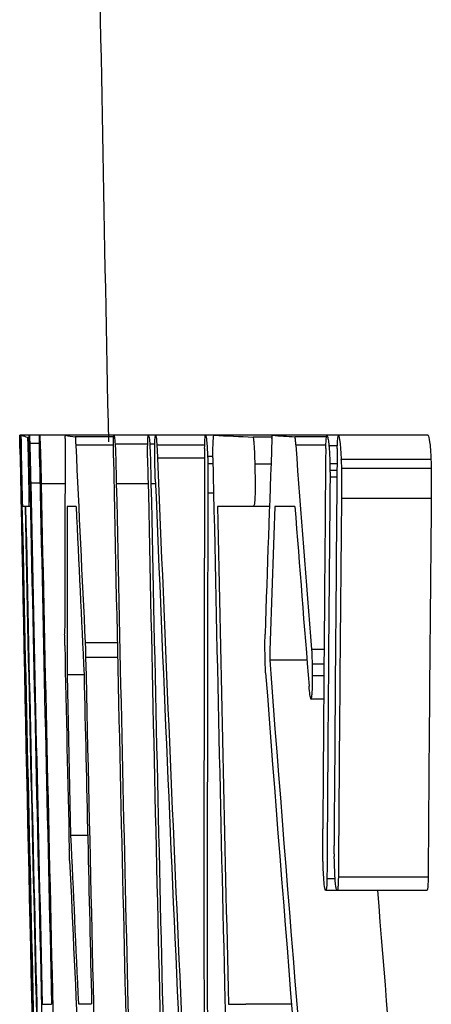
# Model space of a CAD drawing. Units: inches. Extents: x 67 to 168, y -19 to 35.
# Drawn here: x 67 to 67, y 9 to 9 of the extents above; entities that cross this region are included whole.
import ezdxf

# ---------------------------------------------------------------- set-up
doc = ezdxf.new("R2010")
doc.units = ezdxf.units.IN
doc.header["$MEASUREMENT"] = 0

msp = doc.modelspace()

# ---------------------------------------------------------------- linework, layer by layer
at = {"color": 7, "linetype": 'Continuous', "lineweight": 25}
for p, q in [((67.142821, 8.757889), (67.142726, 8.757889)), ((67.142941, 8.757889), (67.142821, 8.757889)), ((67.143987, 8.757889), (67.142941, 8.757889)), ((67.145342, 8.757889), (67.143987, 8.757889)), ((67.148749, 8.757889), (67.145342, 8.757889)), ((67.155147, 8.757889), (67.148749, 8.757889)), ((67.159684, 8.757889), (67.155147, 8.757889)), ((67.160661, 8.757889), (67.159684, 8.757889)), ((67.167241, 8.757889), (67.160661, 8.757889)), ((67.168317, 8.757889), (67.167241, 8.757889)), ((67.176041, 8.757889), (67.168317, 8.757889)), ((67.183229, 8.757889), (67.176041, 8.757889)), ((67.184741, 8.757889), (67.183229, 8.757889)), ((67.196578, 8.757889), (67.184741, 8.757889)), ((67.145326, 8.756805), (67.144057, 8.756805)), ((67.155128, 8.757684), (67.150057, 8.757684)), ((67.155082, 8.7566), (67.15012, 8.7566)), ((67.159607, 8.756718), (67.155311, 8.756718)), ((67.160548, 8.756718), (67.159876, 8.756718)), ((67.167127, 8.7566), (67.160809, 8.7566)), ((67.176008, 8.757655), (67.173498, 8.757655)), ((67.183191, 8.757684), (67.179006, 8.757684)), ((67.183101, 8.756571), (67.179117, 8.756571)), ((67.184608, 8.756483), (67.183506, 8.756483)), ((67.144022, 8.754081), (67.143859, 8.754081)), ((67.167109, 8.754872), (67.160898, 8.754872)), ((67.168203, 8.755077), (67.167503, 8.755077)), ((67.168217, 8.75414), (67.167532, 8.75414)), ((67.175857, 8.754081), (67.173731, 8.754081)), ((67.184574, 8.75414), (67.183621, 8.75414)), ((67.196948, 8.754698), (67.185111, 8.754698)), ((67.142888, 8.753818), (67.14283, 8.753818)), ((67.184566, 8.753261), (67.183627, 8.753261)), ((67.196985, 8.753525), (67.185148, 8.753525)), ((67.143054, 8.751474), (67.142979, 8.751474)), ((67.145411, 8.751591), (67.14418, 8.751591)), ((67.159665, 8.751474), (67.15547, 8.751474)), ((67.160631, 8.751474), (67.160038, 8.751474)), ((67.184558, 8.752382), (67.183645, 8.752382)), ((67.142945, 8.751035), (67.142884, 8.751035)), ((67.196988, 8.74957), (67.185151, 8.74957)), ((67.143436, 8.748515), (67.143134, 8.748515)), ((67.143908, 8.748515), (67.143511, 8.748515)), ((67.144138, 8.748515), (67.143908, 8.748515)), ((67.150158, 8.748515), (67.149008, 8.748515)), ((67.173505, 8.748515), (67.168792, 8.748515)), ((67.175659, 8.748515), (67.173505, 8.748515)), ((67.179007, 8.748515), (67.176375, 8.748515)), ((67.155594, 8.730529), (67.15137, 8.730529)), ((67.182859, 8.72968), (67.181215, 8.72968)), ((67.155635, 8.728625), (67.151424, 8.728625)), ((67.180601, 8.728274), (67.175686, 8.728274)), ((67.182844, 8.727717), (67.181284, 8.727717)), ((67.148966, 8.726311), (67.149439, 8.705161)), ((67.151218, 8.726311), (67.148966, 8.726311)), ((67.182832, 8.726194), (67.181291, 8.726194)), ((67.18281, 8.723118), (67.181129, 8.723118)), ((67.151691, 8.705161), (67.149439, 8.705161)), ((67.184317, 8.699449), (67.183243, 8.699449)), ((67.196578, 8.699654), (67.184741, 8.699654)), ((67.184588, 8.697897), (67.18306, 8.697897)), ((67.196424, 8.697897), (67.184588, 8.697897)), ((67.145712, 8.682899), (67.146942, 8.682899)), ((67.150479, 8.682957), (67.15221, 8.682957)), ((67.170261, 8.682899), (67.172542, 8.682899)), ((67.17857, 8.682899), (67.172542, 8.682899))]:
    msp.add_line(p, q, dxfattribs=at)
at = {"color": 8, "linetype": 'Continuous', "lineweight": 25}
for p, q in [((67.148705, 8.751474), (67.145563, 8.751474)), ((67.168297, 8.750273), (67.167541, 8.750273))]:
    msp.add_line(p, q, dxfattribs=at)
at = {"color": 7, "linetype": 'Continuous', "lineweight": 25, "flags": 128}
for points in [[(67.148727, 8.75745), (67.14873, 8.757505), (67.148732, 8.75756), (67.148735, 8.757615), (67.148738, 8.75767), (67.148741, 8.757725), (67.148743, 8.757779), (67.148746, 8.757834), (67.148749, 8.757889)], [(67.175978, 8.75745), (67.175986, 8.757505), (67.175994, 8.75756), (67.176002, 8.757615), (67.17601, 8.75767), (67.176018, 8.757725), (67.176025, 8.757779), (67.176033, 8.757834), (67.176041, 8.757889)], [(67.150057, 8.757684), (67.150065, 8.757549), (67.150073, 8.757413), (67.150081, 8.757278), (67.150089, 8.757142), (67.150096, 8.757007), (67.150104, 8.756871), (67.150112, 8.756736), (67.15012, 8.7566)], [(67.160809, 8.7566), (67.16082, 8.756384), (67.160831, 8.756168), (67.160842, 8.755952), (67.160854, 8.755736), (67.160865, 8.75552), (67.160876, 8.755304), (67.160887, 8.755088), (67.160898, 8.754872)], [(67.179006, 8.757684), (67.17902, 8.757545), (67.179034, 8.757406), (67.179048, 8.757267), (67.179061, 8.757128), (67.179075, 8.756989), (67.179089, 8.756849), (67.179103, 8.75671), (67.179117, 8.756571)], [(67.14283, 8.753818), (67.142837, 8.75347), (67.142843, 8.753122), (67.14285, 8.752774), (67.142857, 8.752426), (67.142864, 8.752078), (67.142871, 8.75173), (67.142877, 8.751383), (67.142884, 8.751035)], [(67.148668, 8.730178), (67.148667, 8.730365), (67.148665, 8.730551), (67.148663, 8.730738), (67.148662, 8.730925), (67.14866, 8.731112), (67.148658, 8.731298), (67.148657, 8.731485), (67.148655, 8.731672)], [(67.175062, 8.730178), (67.175063, 8.730365), (67.175065, 8.730551), (67.175067, 8.730738), (67.175069, 8.730925), (67.175071, 8.731112), (67.175073, 8.731298), (67.175075, 8.731485), (67.175077, 8.731672)], [(67.15137, 8.730529), (67.151377, 8.730291), (67.151384, 8.730053), (67.15139, 8.729815), (67.151397, 8.729577), (67.151404, 8.729339), (67.15141, 8.729101), (67.151417, 8.728863), (67.151424, 8.728625)], [(67.149311, 8.701851), (67.149306, 8.702038), (67.1493, 8.702225), (67.149295, 8.702412), (67.149289, 8.702598), (67.149284, 8.702785), (67.149278, 8.702972), (67.149273, 8.703159), (67.149267, 8.703345)]]:
    msp.add_lwpolyline(points, dxfattribs=at)
at = {"color": 7, "linetype": 'Continuous', "lineweight": 25}
for centre, radius, start, end in [((88.803436, 9.200042), 21.65354330708661, 180.743348, 181.172333), ((67.144839, 8.762953), 0.0054078623180875, 249.447053, 258.430578), ((67.163395, 8.847083), 0.0903879347853918, 260.67512, 261.514808), ((67.227495, 10.00869), 1.25219993527983, 267.291255, 267.528534), ((67.247701, 9.772468), 1.017105969931383, 265.959917, 266.127331), ((77.672876, 8.715137), 10.52423408432167, 179.769641, 179.909982), ((78.001704, 9.264127), 10.86344669139996, 182.67776, 182.815421), ((77.789198, 8.373403), 10.62016552770612, 177.927617, 178.066774), ((78.371491, 9.616088), 11.22532847620092, 184.391405, 184.529078), ((86.664425, 9.134484), 19.52533819324095, 181.110231, 181.418985), ((84.490435, 8.700233), 17.3234129268445, 179.815024, 180.285304), ((84.677055, 8.595329), 17.49471225197443, 179.47336, 179.637512), ((84.757488, 8.591331), 17.57366811786673, 179.462689, 179.633267), ((88.803436, 9.200042), 21.66514467274151, 181.177303, 181.573517), ((88.803436, 9.200042), 21.66400488176998, 181.177365, 181.5736), ((88.803436, 9.200042), 21.6626679198578, 181.177593, 181.367926), ((88.803436, 9.200042), 21.65293341551213, 181.177967, 181.568202), ((88.803436, 9.200042), 21.64841964332521, 181.178213, 181.574733), ((84.540015, 9.466227), 17.39366947456701, 182.3439, 182.808505), ((88.803436, 9.200042), 21.63981358794769, 181.178682, 181.569153), ((88.803436, 9.200042), 21.66510140583619, 181.186371, 181.57693), ((88.803436, 9.200042), 21.66389822559579, 181.186127, 181.367848), ((88.803436, 9.200042), 21.66251826086105, 181.186513, 181.577118), ((88.803436, 9.200042), 21.65261383370919, 181.187056, 181.562099), ((88.803436, 9.200042), 21.64804676569043, 181.187306, 181.578173), ((84.512522, 9.462566), 17.36645453662642, 182.344577, 182.836423), ((84.697121, 8.592889), 17.51420257915427, 179.478228, 179.651397), ((86.660126, 9.131637), 19.52095205929216, 181.117173, 181.552514), ((84.510572, 8.697637), 17.34311166055919, 179.82611, 180.314147), ((84.666177, 8.581014), 17.48183816327932, 179.447558, 179.61116), ((84.66844, 8.581014), 17.47226523544063, 179.447256, 179.610947), ((88.803436, 9.200042), 21.66470588014137, 181.194219, 181.573007), ((88.803436, 9.200042), 21.66463132549792, 181.194223, 181.578127), ((78.062273, 8.716548), 10.91331188635176, 179.832166, 179.94874), ((78.075428, 9.259152), 10.93719746763116, 182.676, 182.792452), ((88.803436, 9.200042), 21.63935598811533, 181.195619, 181.3694), ((77.980348, 8.370848), 10.81057199527043, 177.997964, 178.105307), ((78.200602, 9.606555), 11.05494440869444, 184.451541, 184.574594), ((88.803436, 9.200042), 21.65986523636058, 181.243005, 181.314001), ((88.801918, 9.195012), 21.65551674490076, 181.234054, 181.437633), ((77.978207, 9.558742), 10.83439544999354, 184.396095, 184.909462), ((88.803436, 9.200042), 21.65740007527691, 181.253378, 181.368103), ((78.029577, 9.553736), 10.88589587476208, 184.3578, 184.867627), ((77.9743, 9.201351), 10.83622710811677, 182.624482, 182.742014), ((78.012696, 9.196106), 10.87462217474978, 182.605005, 182.743289), ((77.9859, 9.558889), 10.83028062601152, 184.559748, 184.912116)]:
    msp.add_arc(centre, radius, start, end, dxfattribs=at)
for points, knots in [([(67.14272618335133, 8.757889282615427), (67.14273204336953, 8.757818615693377), (67.14273923841534, 8.757696908767578), (67.14276626328628, 8.756663534147599), (67.14277758174472, 8.756193618768982), (67.14280290527763, 8.755072249096012), (67.14281639784147, 8.754442227154124), (67.14282981057539, 8.75381752596001)], [0, 0, 0, 0, 0.4999999999999739, 0.4999999999999739, 0.7499999999999869, 0.7499999999999869, 1, 1, 1, 1]), ([(67.14275210170376, 8.756160983027875), (67.14274865586026, 8.756361010100086), (67.14274520918184, 8.756561363170347), (67.14274205489716, 8.756749569678181), (67.1427364163734, 8.757086003123963), (67.1427321125968, 8.7573681196248), (67.1427297331424, 8.757562090499253), (67.14272820498223, 8.757686664672306), (67.1427271920812, 8.757787960706555), (67.14272618335133, 8.757889282615427)], [0, 0, 0, 0, 2.12532882511e-05, 2.12532882511e-05, 2.12532882511e-05, 5.97475039179e-05, 5.97475039179e-05, 5.97475039179e-05, 8.41263066386e-05, 8.41263066386e-05, 8.41263066386e-05, 8.41263066386e-05]), ([(67.14286530928389, 8.754901374853898), (67.14285566134899, 8.755415290417904), (67.14284587139502, 8.755941564215185), (67.14283894120459, 8.756358915845158), (67.1428318647695, 8.756785074654694), (67.1428267157819, 8.757138957606553), (67.14282375461283, 8.757395004541422), (67.14282073010466, 8.757656528296119), (67.14282087765568, 8.75777805455009), (67.14282120340391, 8.757889282615427)], [0, 0, 0, 0, 4.22405046017e-05, 4.22405046017e-05, 4.22405046017e-05, 8.51934644785e-05, 8.51934644785e-05, 8.51934644785e-05, 0.000129012739512, 0.000129012739512, 0.000129012739512, 0.000129012739512]), ([(67.1430192257445, 8.753085195626301), (67.14299685436177, 8.754187830628776), (67.14297384499406, 8.755338652685193), (67.14294349863736, 8.757163185461604), (67.14294066453462, 8.75760187889884), (67.14294086776431, 8.757889282615427)], [0, 0, 0, 0, 0.5, 0.5, 1, 1, 1, 1]), ([(67.1440053409276, 8.754901374853898), (67.14399709606369, 8.755415313111449), (67.14398884699179, 8.7559416160399), (67.14398438365959, 8.756358979427024), (67.14397982711988, 8.756785058591344), (67.14397784367472, 8.757138879519495), (67.14397829578002, 8.757394903360144), (67.14397875771752, 8.757656495096828), (67.14398282553671, 8.757778042029098), (67.14398698900331, 8.757889282615427)], [0, 0, 0, 0, 4.22406438635e-05, 4.22406438635e-05, 4.22406438635e-05, 8.51839797467e-05, 8.51839797467e-05, 8.51839797467e-05, 0.0001290092875393, 0.0001290092875393, 0.0001290092875393, 0.0001290092875393]), ([(67.14398698900331, 8.757889282615427), (67.14399135394632, 8.75788270439765), (67.1439957324441, 8.757876132193871), (67.14400051266516, 8.757849662385084), (67.14400530280143, 8.757823137672206), (67.14401054006325, 8.757775071210212), (67.14401634305909, 8.757695635307947), (67.14402545661196, 8.757570881937053), (67.14403639930173, 8.757352554519786), (67.14404853753838, 8.757038440870815), (67.14405145890485, 8.756962841662602), (67.14405442242531, 8.756884126580283), (67.14405738659903, 8.756805433721539)], [0, 0, 0, 0, 2.84349047216e-05, 2.84349047216e-05, 2.84349047216e-05, 5.69743056383e-05, 5.69743056383e-05, 5.69743056383e-05, 0.0001023046938842, 0.0001023046938842, 0.0001023046938842, 0.0001130357289422, 0.0001130357289422, 0.0001130357289422, 0.0001130357289422]), ([(67.14534378938752, 8.7548427884272), (67.14533378581358, 8.755609795623775), (67.14532568809469, 8.756349732146084), (67.14532473128558, 8.757423492816551), (67.14533205691114, 8.757708787543143), (67.14534170292075, 8.757889282615427)], [0, 0, 0, 0, 0.5, 0.5, 1, 1, 1, 1]), ([(67.14534170292075, 8.757889282615427), (67.14535584952242, 8.757837604110971), (67.14537004138933, 8.75778600556767), (67.14540570895252, 8.757283052198442), (67.14542646682347, 8.756852820531702), (67.14546975394404, 8.755571448549176), (67.14549052973928, 8.754735921080126), (67.1455283709907, 8.75312269619224), (67.14554569353297, 8.752298251874727), (67.14556298919396, 8.751474068892144)], [0, 0, 0, 0, 0.25, 0.25, 0.5, 0.5, 0.75, 0.75, 1, 1, 1, 1]), ([(67.15507914629615, 8.754901374853898), (67.15507561186146, 8.755415365715987), (67.15507253710479, 8.75594173865882), (67.15507635847354, 8.756359094877912), (67.15508025664508, 8.75678483922404), (67.15508889181348, 8.757138367896818), (67.15510078967131, 8.757394305034158), (67.15511296881778, 8.7576562930257), (67.15513021615544, 8.757777965621734), (67.15514728139411, 8.757889282615427)], [0, 0, 0, 0, 4.22411531491e-05, 4.22411531491e-05, 4.22411531491e-05, 8.51497991416e-05, 8.51497991416e-05, 8.51497991416e-05, 0.000129023650224, 0.000129023650224, 0.000129023650224, 0.000129023650224]), ([(67.15514728139411, 8.757889282615427), (67.15517244587531, 8.757867085622753), (67.15519793536086, 8.757846137885103), (67.15525266861582, 8.7574775368706), (67.15528223978203, 8.75709559608961), (67.15531131349276, 8.756717554081494)], [0, 0, 0, 0, 0.5, 0.5, 1, 1, 1, 1]), ([(67.15959387281163, 8.754901374853898), (67.15959151672408, 8.755415373193937), (67.15958973667225, 8.75594175695337), (67.15959563078248, 8.756359100135104), (67.1596016421298, 8.756784744502166), (67.15961293045248, 8.757138179862608), (67.1596276868857, 8.757394093065553), (67.15964280165244, 8.757656220661936), (67.15966335211533, 8.757777938241702), (67.15968365078916, 8.757889282615427)], [0, 0, 0, 0, 4.22412906284e-05, 4.22412906284e-05, 4.22412906284e-05, 8.51406875114e-05, 8.51406875114e-05, 8.51406875114e-05, 0.0001290334999596, 0.0001290334999596, 0.0001290334999596, 0.0001290334999596]), ([(67.16057000256833, 8.753407420973133), (67.16055818827004, 8.754069909536433), (67.16054622143747, 8.754745050926886), (67.16054144420478, 8.755377699429856), (67.16053877851355, 8.755730716684374), (67.1605382805052, 8.75607388307979), (67.16054068009177, 8.756377814486587), (67.160543099382, 8.756684241553124), (67.16054893017362, 8.756953105762186), (67.16055744487468, 8.757158327694597), (67.16056702292013, 8.75738917842939), (67.16057988730944, 8.757554370663437), (67.16059429634038, 8.757660471488954), (67.16061436973189, 8.75780828180448), (67.16063764404848, 8.757849039686857), (67.16066067653168, 8.757889282615427)], [0, 0, 0, 0, 5.06094724373e-05, 5.06094724373e-05, 5.06094724373e-05, 7.87737544556e-05, 7.87737544556e-05, 7.87737544556e-05, 0.0001073408387319, 0.0001073408387319, 0.0001073408387319, 0.0001393764059007, 0.0001393764059007, 0.0001393764059007, 0.0001838189311386, 0.0001838189311386, 0.0001838189311386, 0.0001838189311386]), ([(67.16066067653168, 8.757889282615427), (67.1606728173208, 8.757860847279108), (67.16068498245261, 8.757832635408747), (67.16069744700954, 8.757782982995732), (67.16071429313902, 8.757715876641086), (67.16073219525114, 8.757596956454693), (67.16074974701371, 8.757403891318884), (67.16076992246778, 8.757181966212162), (67.16078973982903, 8.756888782312918), (67.16080936314924, 8.7566003812281)], [0, 0, 0, 0, 2.16822155891e-05, 2.16822155891e-05, 2.16822155891e-05, 5.13247863885e-05, 5.13247863885e-05, 5.13247863885e-05, 8.50405354351e-05, 8.50405354351e-05, 8.50405354351e-05, 8.50405354351e-05]), ([(67.16711285020364, 8.756160983027875), (67.16712152383435, 8.75661591630087), (67.16713240075684, 8.757063049256468), (67.16715097834154, 8.757354167373933), (67.16716533392618, 8.757579125076678), (67.16718323788764, 8.757738277645885), (67.16720329207095, 8.757810187694137), (67.16721535124333, 8.757853429328742), (67.167228105173, 8.757871339895598), (67.16724082587851, 8.757889282615427)], [0, 0, 0, 0, 4.5095373818e-05, 4.5095373818e-05, 4.5095373818e-05, 7.96112758494e-05, 7.96112758494e-05, 7.96112758494e-05, 0.0001000668882798, 0.0001000668882798, 0.0001000668882798, 0.0001000668882798]), ([(67.16724082587852, 8.757889282615427), (67.16728620877376, 8.75774496901223), (67.16733169858838, 8.757592635709235), (67.16742666752006, 8.756684460672524), (67.16746791828433, 8.755905338106531), (67.16750309625192, 8.755077134133987)], [0, 0, 0, 0, 0.5, 0.5, 1, 1, 1, 1]), ([(67.16820174883605, 8.754901374853898), (67.16820097235527, 8.75539693183918), (67.1682015712681, 8.755902376212923), (67.16821100784378, 8.75629465638902), (67.16821969047453, 8.756655594936285), (67.16823288416865, 8.756958692527995), (67.16824847076136, 8.757204246941459), (67.16826794235894, 8.757511006527068), (67.16829272113694, 8.757704358460112), (67.1683173535468, 8.757889282615427)], [0, 0, 0, 0, 4.05457693596e-05, 4.05457693596e-05, 4.05457693596e-05, 7.73282001407e-05, 7.73282001407e-05, 7.73282001407e-05, 0.0001232809339793, 0.0001232809339793, 0.0001232809339793, 0.0001232809339793]), ([(67.18308199353173, 8.756131689814527), (67.18309067377025, 8.756342517901821), (67.18309936111228, 8.75655368798714), (67.18310902884659, 8.756751957865596), (67.18312661762016, 8.757112675681372), (67.18314937420483, 8.75741825657871), (67.18317688293831, 8.757605048648543), (67.18319352081954, 8.757718024561129), (67.18321130822119, 8.757803604606188), (67.18322904630912, 8.757889282615427)], [0, 0, 0, 0, 2.28227533675e-05, 2.28227533675e-05, 2.28227533675e-05, 6.49538148365e-05, 6.49538148365e-05, 6.49538148365e-05, 8.997429833e-05, 8.997429833e-05, 8.997429833e-05, 8.997429833e-05]), ([(67.18322904630912, 8.757889282615427), (67.18325233328528, 8.757832544726785), (67.18327563371096, 8.757775794579127), (67.18329902309002, 8.757710692987327), (67.18332242717663, 8.757645550458754), (67.18334595031584, 8.757574097379848), (67.18336958147722, 8.757476190524333), (67.18340652691356, 8.757323120963477), (67.18344458378775, 8.757083285600316), (67.18347984183583, 8.756745043173275), (67.18348868499744, 8.756660207721396), (67.18349743727637, 8.756571690532255), (67.18350618815077, 8.756483208374707)], [0, 0, 0, 0, 2.78818244414e-05, 2.78818244414e-05, 2.78818244414e-05, 5.57962241049e-05, 5.57962241049e-05, 5.57962241049e-05, 0.0001000016655833, 0.0001000016655833, 0.0001000016655833, 0.0001108867784267, 0.0001108867784267, 0.0001108867784267, 0.0001108867784267]), ([(67.18459283545147, 8.756131689814527), (67.18460124926897, 8.756346624879386), (67.18460967044555, 8.756562042670378), (67.18461928248716, 8.756762357216113), (67.1846339831518, 8.757068718453503), (67.18465286283325, 8.757330146699541), (67.18467543371426, 8.757506065017495), (67.18469600849019, 8.757666425615483), (67.1847187974096, 8.757777750047921), (67.1847414490182, 8.757889282615427)], [0, 0, 0, 0, 2.26829049045e-05, 2.26829049045e-05, 2.26829049045e-05, 5.7799510642e-05, 5.7799510642e-05, 5.7799510642e-05, 8.94093822625e-05, 8.94093822625e-05, 8.94093822625e-05, 8.94093822625e-05]), ([(67.18474144901819, 8.757889282615427), (67.1848088042559, 8.757721568788615), (67.18487624154757, 8.757549388370371), (67.18497867701714, 8.756761001202158), (67.18501101739378, 8.756424522961451), (67.18506835438735, 8.755584390359338), (67.18509076673195, 8.755096303670271), (67.18511313668621, 8.754608442720414)], [0, 0, 0, 0, 0.5000000000000319, 0.5000000000000319, 0.7500000000000159, 0.7500000000000159, 1, 1, 1, 1]), ([(67.19657797813898, 8.757889282615427), (67.19664537026057, 8.757721568823953), (67.19671284451933, 8.757549388127767), (67.19681533603078, 8.756761001706984), (67.19684769413719, 8.756424523540135), (67.19690506255162, 8.755584391089846), (67.19692748719524, 8.75509630405416), (67.1969498694221, 8.754608442720276)], [0, 0, 0, 0, 0.499999999999968, 0.499999999999968, 0.749999999999984, 0.749999999999984, 1, 1, 1, 1]), ([(67.1428648670675, 8.756717554081494), (67.14287346155861, 8.756368024458967), (67.14288217560289, 8.756010418719566), (67.14290139018345, 8.75515982642031), (67.14291131852359, 8.754701747921915), (67.14294055202554, 8.753336261382053), (67.14295994067194, 8.7524024605997), (67.14297929030235, 8.751474068892144)], [0, 0, 0, 0, 0.2500000000000395, 0.2500000000000395, 0.500000000000079, 0.500000000000079, 1, 1, 1, 1]), ([(67.14375484677694, 8.75765493690864), (67.14376151777162, 8.757548165757846), (67.14376843893065, 8.757436270806338), (67.1437771531213, 8.757204636491203), (67.14378417633768, 8.757017950431795), (67.14379220444911, 8.756763867724919), (67.14380032519168, 8.756481706149163), (67.14380838873006, 8.756201532176892), (67.14381678561998, 8.755884797899977), (67.14382500345765, 8.755552968545691), (67.14383662492429, 8.755083703524768), (67.14384798272857, 8.754579081866408), (67.14385920583962, 8.754081164880144)], [0, 0, 0, 0, 3.41104851339e-05, 3.41104851339e-05, 3.41104851339e-05, 6.15240639135e-05, 6.15240639135e-05, 6.15240639135e-05, 8.86544129356e-05, 8.86544129356e-05, 8.86544129356e-05, 0.0001269870489425, 0.0001269870489425, 0.0001269870489425, 0.0001269870489425]), ([(67.14405738659903, 8.756805433721539), (67.14406892644368, 8.756431481668121), (67.1440810715781, 8.756021066503791), (67.14409280769684, 8.755551485443632), (67.14410934769991, 8.754889693213812), (67.14412529597584, 8.754171390079721), (67.14414057925677, 8.753464551177963), (67.14415404515185, 8.752841764845684), (67.1441671675945, 8.752216136056447), (67.14418030217422, 8.751591241745535)], [0, 0, 0, 0, 3.83695668465e-05, 3.83695668465e-05, 3.83695668465e-05, 9.18922022403e-05, 9.18922022403e-05, 9.18922022403e-05, 0.0001387949509404, 0.0001387949509404, 0.0001387949509404, 0.0001387949509404]), ([(67.15531131349276, 8.756717554081494), (67.15533039545193, 8.756360165186067), (67.15534990251666, 8.75597138765378), (67.15536598573159, 8.7555161914755), (67.15538864472089, 8.754874884039427), (67.15540751605977, 8.754171188013387), (67.15542454014127, 8.753477006828366), (67.15544083041672, 8.752812747630298), (67.15545519056715, 8.752142480627132), (67.15546954142609, 8.751474068892144)], [0, 0, 0, 0, 3.77981113381e-05, 3.77981113381e-05, 3.77981113381e-05, 9.05358635485e-05, 9.05358635485e-05, 9.05358635485e-05, 0.0001407317574927, 0.0001407317574927, 0.0001407317574927, 0.0001407317574927]), ([(67.15987568961722, 8.756717554081494), (67.1598949018391, 8.756368184737248), (67.15991379060134, 8.756010760918134), (67.1599459046628, 8.75516032355906), (67.15995960211181, 8.754702254179008), (67.15999710574712, 8.753336671313184), (67.16001732208959, 8.752402655061818), (67.16003759000395, 8.751474068892144)], [0, 0, 0, 0, 0.2499999999999991, 0.2499999999999991, 0.4999999999999982, 0.4999999999999982, 1, 1, 1, 1]), ([(67.17349778825152, 8.75765493690864), (67.17352317470431, 8.757548330961555), (67.17354935081588, 8.757436713350007), (67.17357455955913, 8.757205732628092), (67.17359491521658, 8.757019219385178), (67.17361469619415, 8.756765123968364), (67.17363253753454, 8.75648280079775), (67.17365025347542, 8.75620246196172), (67.17366655040684, 8.755885400691383), (67.17368061041698, 8.755553124950548), (67.17370046479245, 8.75508391281981), (67.17371590478312, 8.754579182689044), (67.1737311477345, 8.754081164880144)], [0, 0, 0, 0, 3.4108824314e-05, 3.4108824314e-05, 3.4108824314e-05, 6.15779328662e-05, 6.15779328662e-05, 6.15779328662e-05, 8.87639431613e-05, 8.87639431613e-05, 8.87639431613e-05, 0.0001271188218331, 0.0001271188218331, 0.0001271188218331, 0.0001271188218331]), ([(67.18350618815077, 8.756483208374707), (67.18351914377557, 8.756317862296893), (67.18353213610972, 8.75615236450314), (67.18354453099833, 8.755975635493852), (67.18356078530135, 8.755743878117288), (67.18357618237081, 8.755483010063628), (67.18358776317822, 8.755200244383538), (67.18360171503781, 8.75485958531533), (67.18361142455532, 8.754496746541056), (67.18362110720685, 8.754139751306841)], [0, 0, 0, 0, 1.73205240367e-05, 1.73205240367e-05, 1.73205240367e-05, 4.02933717695e-05, 4.02933717695e-05, 4.02933717695e-05, 6.77088175268e-05, 6.77088175268e-05, 6.77088175268e-05, 6.77088175268e-05]), ([(67.14385920583962, 8.754081164880144), (67.1438743847039, 8.753323851088064), (67.14388977795093, 8.752557362056411), (67.14390309262706, 8.751821423432634), (67.14391117049963, 8.751374937286492), (67.14391857876697, 8.750934816929778), (67.14392438911962, 8.750537862257362), (67.1439291480058, 8.750212742213177), (67.14393283582763, 8.74991236148664), (67.14393491053855, 8.74966875670854), (67.1439369843441, 8.749425258239226), (67.14393756566554, 8.749231113789586), (67.14393698586866, 8.749086048581807), (67.14393592968949, 8.748821792499049), (67.14393156345835, 8.74869045593153), (67.14392609719278, 8.748616791912006), (67.14392076358415, 8.748544915592404), (67.1439142159731, 8.74853015363562), (67.14390771482704, 8.748515454343961)], [0, 0, 0, 0, 5.77974679721e-05, 5.77974679721e-05, 5.77974679721e-05, 9.28860226115e-05, 9.28860226115e-05, 9.28860226115e-05, 0.000121672127041, 0.000121672127041, 0.000121672127041, 0.0001503830789751, 0.0001503830789751, 0.0001503830789751, 0.0002028397371061, 0.0002028397371061, 0.0002028397371061, 0.0002537231658345, 0.0002537231658345, 0.0002537231658345, 0.0002537231658345]), ([(67.16750309625192, 8.755077134133987), (67.16750559146456, 8.755056879239675), (67.16750814938595, 8.755034022304258), (67.16751050307963, 8.75500154274316), (67.1675124615274, 8.75497451733836), (67.1675143116729, 8.754941574969656), (67.1675159188565, 8.754906208174692), (67.16751803868877, 8.754859560316287), (67.16751981090962, 8.754807707534846), (67.16752128908064, 8.754755839510764), (67.16752519211252, 8.754618884752514), (67.1675274471578, 8.754477190616726), (67.16752945970268, 8.75433941303768), (67.16753043385597, 8.754272723104176), (67.16753132956416, 8.754206232902446), (67.16753222657394, 8.754139751306841)], [0, 0, 0, 0, 3.6514796273e-06, 3.6514796273e-06, 3.6514796273e-06, 6.6821329024e-06, 6.6821329024e-06, 6.6821329024e-06, 1.0682283601e-05, 1.0682283601e-05, 1.0682283601e-05, 2.13174256362e-05, 2.13174256362e-05, 2.13174256362e-05, 2.64379458643e-05, 2.64379458643e-05, 2.64379458643e-05, 2.64379458643e-05]), ([(67.16753222657394, 8.754139751306841), (67.16753749411765, 8.753784676879658), (67.16754136446477, 8.753428449725279), (67.16754203288642, 8.753095112670561), (67.16754269736565, 8.752763741674485), (67.16754268546451, 8.752437236532828), (67.1675428800327, 8.752109365619287), (67.16754324845776, 8.751488524879997), (67.16754207897445, 8.750879440656247), (67.16754067510962, 8.75027304714486)], [0, 0, 0, 0, 2.72550859128e-05, 2.72550859128e-05, 2.72550859128e-05, 5.40871049572e-05, 5.40871049572e-05, 5.40871049572e-05, 0.0001049208137539, 0.0001049208137539, 0.0001049208137539, 0.0001049208137539]), ([(67.17373114773451, 8.754081164880144), (67.17374504668487, 8.753289949983406), (67.17375906859436, 8.752488915977889), (67.17376440885675, 8.7517212506084), (67.17376733334149, 8.751300854476742), (67.17376777181852, 8.750885699912818), (67.17376394631196, 8.75050990479987), (67.17376078088108, 8.750198951612767), (67.17375429573859, 8.74991180879313), (67.17374452215212, 8.7496788035481), (67.17373477229016, 8.749446363902628), (67.17372193777483, 8.749257932233808), (67.17370748656825, 8.749112092220512), (67.17368190121786, 8.74885388763275), (67.17365087630563, 8.748717234179956), (67.17361891351305, 8.748639527780949), (67.17358220523698, 8.748550284391438), (67.17354362584706, 8.748533073759265), (67.17350521902983, 8.748515454343961)], [0, 0, 0, 0, 6.03974465782e-05, 6.03974465782e-05, 6.03974465782e-05, 9.34511225228e-05, 9.34511225228e-05, 9.34511225228e-05, 0.0001208766348464, 0.0001208766348464, 0.0001208766348464, 0.0001481259567279, 0.0001481259567279, 0.0001481259567279, 0.0001966084176432, 0.0001966084176432, 0.0001966084176432, 0.0002519528865388, 0.0002519528865388, 0.0002519528865388, 0.0002519528865388]), ([(67.18362110720685, 8.754139751306841), (67.1836222625716, 8.754064071719391), (67.18362341932557, 8.753988358625024), (67.18362440231459, 8.75391296237855), (67.1836253864114, 8.753837481164673), (67.183626196317, 8.753762150601258), (67.18362664343968, 8.753688144937342), (67.18362752656796, 8.753541973660148), (67.18362707016118, 8.753401041387308), (67.18362662435555, 8.753260954906391)], [0, 0, 0, 0, 5.7892447674e-06, 5.7892447674e-06, 5.7892447674e-06, 1.15902818398e-05, 1.15902818398e-05, 1.15902818398e-05, 2.30747343686e-05, 2.30747343686e-05, 2.30747343686e-05, 2.30747343686e-05]), ([(67.18511313668621, 8.754608442720414), (67.18511254538208, 8.754632961265422), (67.18511190283124, 8.754657546851686), (67.18511147182647, 8.75468207850968), (67.18511141790712, 8.754685147457906), (67.18511136800308, 8.754688225035913), (67.18511133775118, 8.7546912547757), (67.18511132257787, 8.754692774389573), (67.1851113105424, 8.754694311261272), (67.18511132013762, 8.754695723626014), (67.18511132299102, 8.75469614362983), (67.18511132808416, 8.754696555231885), (67.18511133788404, 8.754696920742163), (67.18511134399898, 8.754697148814191), (67.18511135212097, 8.754697361799064), (67.18511136300384, 8.75469753208941), (67.18511137140254, 8.754697663508434), (67.18511138169077, 8.754697770902055), (67.1851114189229, 8.754697933378008), (67.18511143298946, 8.754697922974273), (67.18511144993063, 8.754697910444452), (67.18511146792062, 8.754697844467252), (67.18511148547458, 8.754697748409466), (67.18511151576277, 8.754697582668088), (67.185111545766, 8.754697328024228), (67.18511157433132, 8.754697045920572), (67.18511166494045, 8.75469615108783), (67.18511174685564, 8.75469497364333), (67.1851118245423, 8.7546937876476), (67.1851121842056, 8.754688296884275), (67.18511248532035, 8.754682010583055), (67.18511278247317, 8.754675819010288), (67.18511396218767, 8.754651238095887), (67.18511500640646, 8.754625599856919), (67.18511603975384, 8.75460001262461), (67.18512018427154, 8.754497388145388), (67.18512388282277, 8.754391125139708), (67.18512667495636, 8.7542838704429), (67.18512945295265, 8.754177158804787), (67.18513206773392, 8.754070119248423), (67.1851351147719, 8.753963889637868), (67.18513932839394, 8.753816989128335), (67.18514384993513, 8.753670787922012), (67.18514835361367, 8.753524593826526)], [0, 0, 0, 0, 1.8717844327e-06, 1.8717844327e-06, 1.8717844327e-06, 2.1054484137e-06, 2.1054484137e-06, 2.1054484137e-06, 2.2228357807e-06, 2.2228357807e-06, 2.2228357807e-06, 2.2575208177e-06, 2.2575208177e-06, 2.2575208177e-06, 2.2791538623e-06, 2.2791538623e-06, 2.2791538623e-06, 2.2958542918e-06, 2.3126537454e-06, 2.3126537454e-06, 2.3126537454e-06, 2.3328786046e-06, 2.3328786046e-06, 2.3328786046e-06, 2.3678685342e-06, 2.3678685342e-06, 2.3678685342e-06, 2.4797662969e-06, 2.4797662969e-06, 2.4797662969e-06, 2.9998641044e-06, 2.9998641044e-06, 2.9998641044e-06, 5.0647265142e-06, 5.0647265142e-06, 5.0647265142e-06, 1.33829593365e-05, 1.33829593365e-05, 1.33829593365e-05, 2.16007567569e-05, 2.16007567569e-05, 2.16007567569e-05, 3.29602243645e-05, 3.29602243645e-05, 3.29602243645e-05, 3.29602243645e-05]), ([(67.19694816478867, 8.754697922974469), (67.19694818173912, 8.754697910445184), (67.19694819974035, 8.75469784446842), (67.19694821730394, 8.75469774841094), (67.19694824760872, 8.754697582670158), (67.19694827762697, 8.754697328026605), (67.19694830620793, 8.754697045923175), (67.1969483968667, 8.754696151091526), (67.19694847882471, 8.75469497364714), (67.19694855655396, 8.754693787651426), (67.19694891641431, 8.754688296888801), (67.19694921770105, 8.754682010584833), (67.19694951501681, 8.754675819009133), (67.19695069537815, 8.75465123808323), (67.19695174017082, 8.754625599826023), (67.19695277408499, 8.754600012575246), (67.19695692087603, 8.754497388020171), (67.19696062145647, 8.75439112490891), (67.19696341512153, 8.754283870084265), (67.19696619464148, 8.754177158321163), (67.1969688108559, 8.754070118639358), (67.19697185956724, 8.753963888916106), (67.19697607549205, 8.753816988643143), (67.19698059950531, 8.75367078767965), (67.19698510564368, 8.753524593826427)], [2.3126542564e-06, 2.3126542564e-06, 2.3126542564e-06, 2.3126542564e-06, 2.3328791671e-06, 2.3328791671e-06, 2.3328791671e-06, 2.3678691711e-06, 2.3678691711e-06, 2.3678691711e-06, 2.4797671239e-06, 2.4797671239e-06, 2.4797671239e-06, 2.9998657582e-06, 2.9998657582e-06, 2.9998657582e-06, 5.0647314373e-06, 5.0647314373e-06, 5.0647314373e-06, 1.33829777467e-05, 1.33829777467e-05, 1.33829777467e-05, 2.16007881008e-05, 2.16007881008e-05, 2.16007881008e-05, 3.29602431882e-05, 3.29602431882e-05, 3.29602431882e-05, 3.29602431882e-05]), ([(67.14306874860465, 8.75080032498513), (67.14306458182207, 8.750987960440977), (67.14306041713627, 8.751175618187627), (67.14305625628961, 8.751364180625247), (67.14305209414067, 8.751552802080031), (67.14304793321352, 8.751742449213843), (67.14304378782117, 8.751933448631465), (67.14303553450624, 8.752313721041364), (67.14302736183254, 8.752699988622897), (67.1430192257445, 8.753085195626301)], [0, 0, 0, 0, 1.4799501584e-05, 1.4799501584e-05, 1.4799501584e-05, 2.96073529421e-05, 2.96073529421e-05, 2.96073529421e-05, 5.9131124048e-05, 5.9131124048e-05, 5.9131124048e-05, 5.9131124048e-05]), ([(67.16060497801075, 8.752118519585807), (67.16060150355814, 8.75222349846149), (67.16059802793396, 8.752328524138264), (67.16059469352521, 8.752434639671389), (67.16059135507669, 8.7525408837678), (67.16058816483938, 8.752648539511252), (67.1605852624393, 8.752757249886432), (67.16057952556793, 8.752972126339856), (67.1605747539201, 8.753190271095391), (67.16057000256833, 8.753407420973133)], [0, 0, 0, 0, 8.367156087e-06, 8.367156087e-06, 8.367156087e-06, 1.67525980351e-05, 1.67525980351e-05, 1.67525980351e-05, 3.33477451419e-05, 3.33477451419e-05, 3.33477451419e-05, 3.33477451419e-05]), ([(67.18362662435555, 8.753260954906391), (67.18363464061133, 8.753168935055134), (67.18364279343388, 8.75307791837845), (67.18365016703612, 8.752971758131945), (67.1836528806646, 8.752932689104677), (67.18365551999989, 8.752890886246796), (67.18365768403802, 8.752845101340071), (67.1836587044483, 8.752823512353942), (67.1836596241297, 8.752800707625923), (67.18366031332437, 8.752777424079746), (67.18366089937207, 8.752757625219932), (67.18366132213549, 8.752737063384405), (67.1836614990747, 8.752717401638597), (67.18366167643745, 8.75269769282491), (67.18366160313603, 8.752678550478507), (67.18366135647727, 8.75266108807358), (67.18366095485506, 8.75263265490646), (67.18366011956729, 8.752607535421388), (67.18365913371468, 8.752584966114512), (67.18365548019881, 8.752501325495565), (67.18364998226366, 8.752442935099541), (67.18364480284325, 8.752382158505942)], [0, 0, 0, 0, 1.03349973666e-05, 1.03349973666e-05, 1.03349973666e-05, 1.41387441714e-05, 1.41387441714e-05, 1.41387441714e-05, 1.59243099557e-05, 1.59243099557e-05, 1.59243099557e-05, 1.74463206751e-05, 1.74463206751e-05, 1.74463206751e-05, 1.89721351445e-05, 1.89721351445e-05, 1.89721351445e-05, 2.14615308987e-05, 2.14615308987e-05, 2.14615308987e-05, 3.07473520549e-05, 3.07473520549e-05, 3.07473520549e-05, 3.07473520549e-05]), ([(67.18514835361367, 8.753524593826526), (67.18515353612185, 8.753176316244772), (67.18515837165114, 8.752826464347727), (67.18516028306993, 8.752486380280912), (67.18516219457973, 8.752146280024697), (67.18516240570152, 8.751812398939006), (67.18516227005881, 8.751480962365603), (67.18516200194296, 8.75082583383297), (67.18515712425682, 8.750193834832643), (67.18515144352318, 8.749570010024502)], [0, 0, 0, 0, 2.66539453326e-05, 2.66539453326e-05, 2.66539453326e-05, 5.32391812587e-05, 5.32391812587e-05, 5.32391812587e-05, 0.0001059009352812, 0.0001059009352812, 0.0001059009352812, 0.0001059009352812]), ([(67.19698510564649, 8.753524593826526), (67.19699029099321, 8.753176316284602), (67.19699512916753, 8.752826464411529), (67.19699704163372, 8.752486380347339), (67.19699895419095, 8.752146280093292), (67.19699916542683, 8.75181239900123), (67.1969990297099, 8.751480962424994), (67.19699876144732, 8.750825833862011), (67.19699388109112, 8.750193834837678), (67.19698819724533, 8.749570010024502)], [0, 0, 0, 0, 2.66539454908e-05, 2.66539454908e-05, 2.66539454908e-05, 5.32391813175e-05, 5.32391813175e-05, 5.32391813175e-05, 0.0001059009376598, 0.0001059009376598, 0.0001059009376598, 0.0001059009376598]), ([(67.14313391210975, 8.748515454343961), (67.14313083262476, 8.748551308338696), (67.14312733239763, 8.74860379254431), (67.14312147047772, 8.748785164778607), (67.14311603555188, 8.74895332549384), (67.14310938626203, 8.74918857318318), (67.14310238300075, 8.749450246630419), (67.14309212525359, 8.749833522358745), (67.1430803311504, 8.750319022955427), (67.14306874860465, 8.75080032498513)], [0, 0, 0, 0, 3.15530246105e-05, 3.15530246105e-05, 3.15530246105e-05, 6.03851529594e-05, 6.03851529594e-05, 6.03851529594e-05, 0.0001029065328579, 0.0001029065328579, 0.0001029065328579, 0.0001029065328579]), ([(67.17508291720898, 8.72868394890714), (67.17508043916771, 8.728810123297418), (67.17507796156292, 8.728936320908108), (67.17507564896363, 8.729062347125545), (67.17507333528917, 8.72918843193676), (67.17507118504406, 8.729314463040838), (67.17506937620439, 8.729439676841857), (67.17506578006837, 8.729688613145942), (67.17506365626875, 8.729933693742112), (67.1750615475112, 8.730177902787906)], [0, 0, 0, 0, 9.6238981266e-06, 9.6238981266e-06, 9.6238981266e-06, 1.92558662201e-05, 1.92558662201e-05, 1.92558662201e-05, 3.84351570102e-05, 3.84351570102e-05, 3.84351570102e-05, 3.84351570102e-05]), ([(67.18121474428918, 8.729679918160983), (67.18122193665992, 8.729522526495), (67.18122913630826, 8.729365055876102), (67.18123600056228, 8.729205176951856), (67.1812428749999, 8.729045060836617), (67.1812494286431, 8.728882012600142), (67.18125521058278, 8.728715929288718), (67.18126659842133, 8.728388819349679), (67.18127512289348, 8.728051656017913), (67.1812836034191, 8.727717272866645)], [0, 0, 0, 0, 1.29445850554e-05, 1.29445850554e-05, 1.29445850554e-05, 2.59239279671e-05, 2.59239279671e-05, 2.59239279671e-05, 5.1565239146e-05, 5.1565239146e-05, 5.1565239146e-05, 5.1565239146e-05]), ([(67.17515285284898, 8.72657483754606), (67.17514513839873, 8.726742512903096), (67.17513741415385, 8.72691036452597), (67.1751301675591, 8.727082231447977), (67.17511624101797, 8.727412526137616), (67.17510502046368, 8.727767407713309), (67.17509617415226, 8.72811951898225), (67.1750914539578, 8.728307397701547), (67.17508718415613, 8.728495736575965), (67.17508291720898, 8.72868394890714)], [0, 0, 0, 0, 1.39915010037e-05, 1.39915010037e-05, 1.39915010037e-05, 4.12023448395e-05, 4.12023448395e-05, 4.12023448395e-05, 5.55900133874e-05, 5.55900133874e-05, 5.55900133874e-05, 5.55900133874e-05]), ([(67.1812836034191, 8.727717272866645), (67.18128556360591, 8.727584370864227), (67.18128752757389, 8.727451381536623), (67.18128912937226, 8.727319293931888), (67.18129073382208, 8.7271869876828), (67.18129194854652, 8.727055282263219), (67.1812924604734, 8.726926907039278), (67.18129346708724, 8.72667447982765), (67.18129214765239, 8.726433527782962), (67.18129085619478, 8.726194025772532)], [0, 0, 0, 0, 1.02003314195e-05, 1.02003314195e-05, 1.02003314195e-05, 2.04311783562e-05, 2.04311783562e-05, 2.04311783562e-05, 4.05843560486e-05, 4.05843560486e-05, 4.05843560486e-05, 4.05843560486e-05]), ([(67.18129085619478, 8.726194025772532), (67.18129245475595, 8.72571734837701), (67.18129376465447, 8.725226357775817), (67.1812853245236, 8.72482149205284), (67.18127794329332, 8.724467420868102), (67.18126472779068, 8.724166717919221), (67.18124883026826, 8.72391984659578), (67.18123301366487, 8.72367423185695), (67.18121343748909, 8.72348294485501), (67.18119149460216, 8.723360224495124), (67.18117186247838, 8.723250427579838), (67.18115057524516, 8.723184330849364), (67.18112940271146, 8.723118238370958)], [0, 0, 0, 0, 3.80588829601e-05, 3.80588829601e-05, 3.80588829601e-05, 7.11642020968e-05, 7.11642020968e-05, 7.11642020968e-05, 0.0001040947869467, 0.0001040947869467, 0.0001040947869467, 0.0001332804411695, 0.0001332804411695, 0.0001332804411695, 0.0001332804411695]), ([(67.18112940271146, 8.723118238370958), (67.18110774348092, 8.723192169561564), (67.18108607359487, 8.723266040675039), (67.18106429845191, 8.723357725944734), (67.18104267432992, 8.723448775333534), (67.18102083124012, 8.72355811177922), (67.18099920110163, 8.723702755405103), (67.18095668047162, 8.723987096538572), (67.18091545080975, 8.724421239592573), (67.18087506086874, 8.72484653795851)], [0, 0, 0, 0, 2.64594323365e-05, 2.64594323365e-05, 2.64594323365e-05, 5.27888735921e-05, 5.27888735921e-05, 5.27888735921e-05, 0.0001050300390804, 0.0001050300390804, 0.0001050300390804, 0.0001050300390804]), ([(67.18270170479852, 8.702261470466945), (67.18269626779706, 8.702593806907826), (67.18269122791739, 8.702927473733004), (67.18268892815172, 8.703250785937971), (67.18268662648981, 8.703574364721954), (67.1826861911993, 8.703890549088868), (67.18268648811835, 8.704201533852313), (67.18268707312535, 8.704814253949621), (67.18269021342923, 8.70541200411547), (67.1826930938362, 8.706011001775533)], [0, 0, 0, 0, 2.54830197241e-05, 2.54830197241e-05, 2.54830197241e-05, 5.09398473827e-05, 5.09398473827e-05, 5.09398473827e-05, 0.0001010655100106, 0.0001010655100106, 0.0001010655100106, 0.0001010655100106]), ([(67.1841877247267, 8.702935214373957), (67.18418734289867, 8.703007585861055), (67.18418696147148, 8.703079960382055), (67.18418652465459, 8.703152565234358), (67.18418608779018, 8.703225177988148), (67.18418559540554, 8.703298037082469), (67.18418499174811, 8.703371295510578), (67.18418378748139, 8.703517442455109), (67.18418196373041, 8.70366575338313), (67.18418007868124, 8.703814010774408)], [0, 0, 0, 0, 5.7414942316e-06, 5.7414942316e-06, 5.7414942316e-06, 1.14841138805e-05, 1.14841138805e-05, 1.14841138805e-05, 2.29498064228e-05, 2.29498064228e-05, 2.29498064228e-05, 2.29498064228e-05]), ([(67.18274372495057, 8.70097256907962), (67.18273938169304, 8.701077518352093), (67.1827350366552, 8.701182514379926), (67.18273090744529, 8.701288603206018), (67.18272677323098, 8.701394820606847), (67.18272286747226, 8.701502452839918), (67.18271939369569, 8.701611145955713), (67.18271252517229, 8.701826059377614), (67.18270710441101, 8.702044263753734), (67.18270170479852, 8.702261470466945)], [0, 0, 0, 0, 8.367156008e-06, 8.367156008e-06, 8.367156008e-06, 1.67526048828e-05, 1.67526048828e-05, 1.67526048828e-05, 3.33533584979e-05, 3.33533584979e-05, 3.33533584979e-05, 3.33533584979e-05]), ([(67.18420322708873, 8.702261470466945), (67.18420902826658, 8.702321613977155), (67.18421564590845, 8.702374851753035), (67.18421893528227, 8.702471423302521), (67.18421935671748, 8.70248379606751), (67.1842196964596, 8.702497294963191), (67.18421985915919, 8.702512088366309), (67.18421998394223, 8.702523434221163), (67.1842200014786, 8.70253580149179), (67.18421985692572, 8.702548552366135), (67.18421971125089, 8.702561402207547), (67.1842193872015, 8.702574941406676), (67.18421894299766, 8.702587788846254), (67.18421839762425, 8.702603562353268), (67.18421766774452, 8.702618799115248), (67.18421687313678, 8.702632876142873), (67.18421499840458, 8.702666088324737), (67.18421273279114, 8.702694676608505), (67.18421045700615, 8.702720767767229), (67.18420320671714, 8.702803890049541), (67.18419539628115, 8.702868555461759), (67.1841877247267, 8.702935214373957)], [0, 0, 0, 0, 1.00670367957e-05, 1.00670367957e-05, 1.00670367957e-05, 1.1320386416e-05, 1.1320386416e-05, 1.1320386416e-05, 1.22835703635e-05, 1.22835703635e-05, 1.22835703635e-05, 1.32583198994e-05, 1.32583198994e-05, 1.32583198994e-05, 1.44527142405e-05, 1.44527142405e-05, 1.44527142405e-05, 1.72906046511e-05, 1.72906046511e-05, 1.72906046511e-05, 2.63333328485e-05, 2.63333328485e-05, 2.63333328485e-05, 2.63333328485e-05]), ([(67.18458775152283, 8.697896781678045), (67.18454500646045, 8.697928117957058), (67.1845013407655, 8.697960554416143), (67.18445651690399, 8.698165624689185), (67.18443053864078, 8.69828447588478), (67.1844039798479, 8.698461403901856), (67.18437884110295, 8.69869237285276), (67.18435357749733, 8.698924488994596), (67.18432921260975, 8.699222117120975), (67.18430798675132, 8.699554708588776), (67.18428829298573, 8.699863293441766), (67.18427068557581, 8.700208753645942), (67.18425625769548, 8.700565449706605), (67.18423406683786, 8.701114067474169), (67.18421853687597, 8.701692136408962), (67.18420322708873, 8.702261470466945)], [0, 0, 0, 0, 5.23186523805e-05, 5.23186523805e-05, 5.23186523805e-05, 8.25472896219e-05, 8.25472896219e-05, 8.25472896219e-05, 0.0001130351165729, 0.0001130351165729, 0.0001130351165729, 0.0001412091188659, 0.0001412091188659, 0.0001412091188659, 0.0001844739864358, 0.0001844739864358, 0.0001844739864358, 0.0001844739864358]), ([(67.1830597286218, 8.697896781678045), (67.18302045876189, 8.697945863608759), (67.18297996119395, 8.698004044847846), (67.18293903347997, 8.698236965677147), (67.18291549728926, 8.69837091083369), (67.1828915665576, 8.698560809679817), (67.1828695165589, 8.698802824287336), (67.18284747280862, 8.699044770313822), (67.1828267248046, 8.699338679252701), (67.18280834581581, 8.699654058110372), (67.18278427585761, 8.700067092581936), (67.18276387578014, 8.700522306320492), (67.18274372495057, 8.70097256907962)], [0, 0, 0, 0, 4.8491075599e-05, 4.8491075599e-05, 4.8491075599e-05, 7.62298895022e-05, 7.62298895022e-05, 7.62298895022e-05, 0.0001038832136303, 0.0001038832136303, 0.0001038832136303, 0.0001399513316755, 0.0001399513316755, 0.0001399513316755, 0.0001399513316755]), ([(67.18324274574033, 8.699449321985504), (67.18322801702068, 8.699015686848261), (67.18320992410756, 8.698600318901846), (67.18318341288672, 8.698343438566532), (67.1831588576456, 8.698105510686542), (67.18312866649603, 8.697967180763111), (67.18309646523957, 8.69792565387993), (67.18308437659954, 8.697910064316112), (67.18307204701748, 8.697903431812822), (67.1830597286218, 8.697896781678045)], [0, 0, 0, 0, 4.54991197066e-05, 4.54991197066e-05, 4.54991197066e-05, 8.73742598563e-05, 8.73742598563e-05, 8.73742598563e-05, 0.0001028485736734, 0.0001028485736734, 0.0001028485736734, 0.0001028485736734]), ([(67.18474141543393, 8.699654374478943), (67.18473353315026, 8.69923874020349), (67.18472389185835, 8.698821341483697), (67.18470541558213, 8.698529953963451), (67.18469198578524, 8.69831815396823), (67.1846748512942, 8.698156427665491), (67.18465555161517, 8.698056821295225), (67.18463486179238, 8.697950040340777), (67.18461115723167, 8.697922298641034), (67.18458775152283, 8.697896781678045)], [0, 0, 0, 0, 3.83838458267e-05, 3.83838458267e-05, 3.83838458267e-05, 6.60022523164e-05, 6.60022523164e-05, 6.60022523164e-05, 9.54690813178e-05, 9.54690813178e-05, 9.54690813178e-05, 9.54690813178e-05]), ([(67.1965779445363, 8.699654374478943), (67.19657005793547, 8.699238740249061), (67.19656041135586, 8.698821341590989), (67.19654192497516, 8.698529954220227), (67.19652848782178, 8.698318154146417), (67.19651134394678, 8.698156427867065), (67.19649203371009, 8.698056821482865), (67.19647133253838, 8.697950040354616), (67.19644761498392, 8.697922298652477), (67.19642419644279, 8.697896781678057)], [0, 0, 0, 0, 3.83838467686e-05, 3.83838467686e-05, 3.83838467686e-05, 6.60022772385e-05, 6.60022772385e-05, 6.60022772385e-05, 9.54691760895e-05, 9.54691760895e-05, 9.54691760895e-05, 9.54691760895e-05])]:
    msp.add_open_spline(points, degree=3, knots=knots, dxfattribs=at)
for points in [[(67.14282120340391, 8.757889282615427), (67.14282829278504, 8.757877206603613), (67.14284019165127, 8.757644848044054), (67.1428648670675, 8.756717554081494)], [(67.15968365078916, 8.757889282615427), (67.15974333978738, 8.757877205028745), (67.15980900457987, 8.757644839535201), (67.15987568961722, 8.756717554081494)]]:
    msp.add_open_spline(points, degree=3, dxfattribs=at)

doc.saveas('drawing.dxf')
